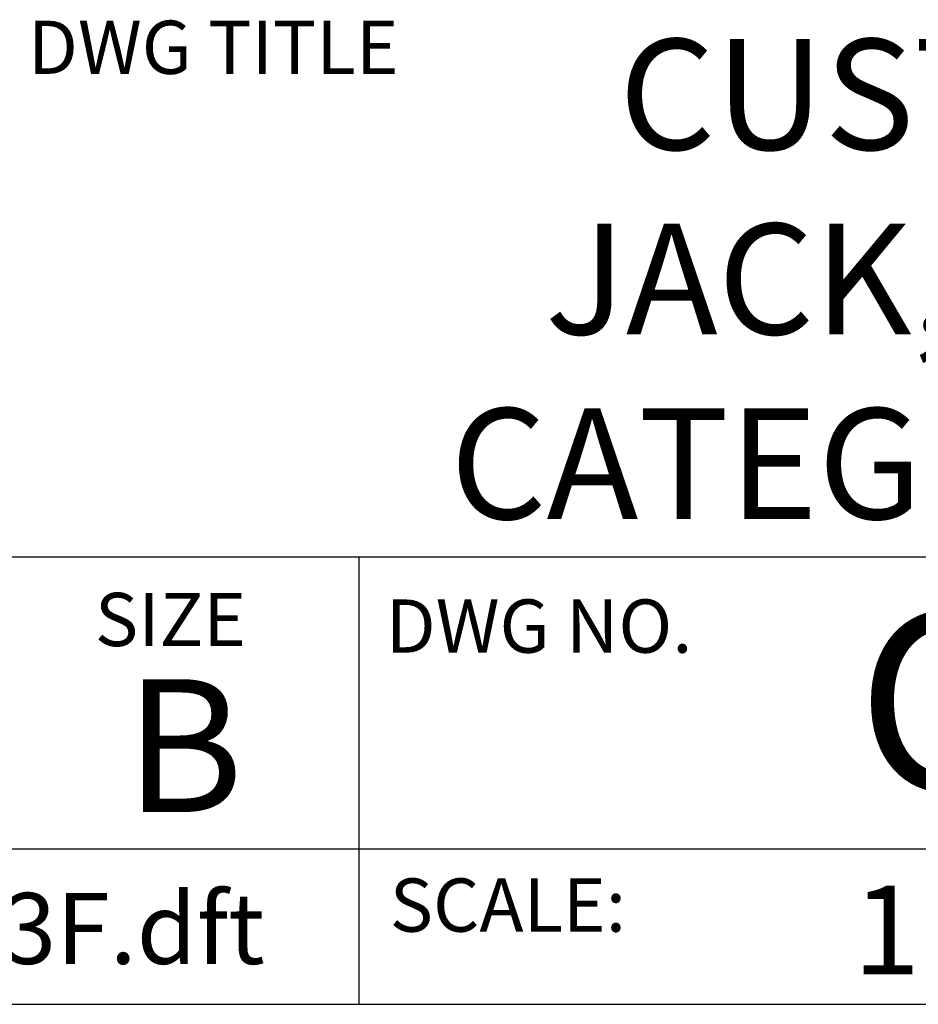
# Model space of a CAD drawing. Units: inches. Extents: x 0.6 to 16.4, y 0.7 to 10.3.
# Drawn here: x 12.8 to 14.1, y 0.7 to 2.1 of the extents above; entities that cross this region are included whole.
import ezdxf

# ---------------------------------------------------------------- set-up
doc = ezdxf.new("R2010")
doc.units = ezdxf.units.IN
doc.header["$MEASUREMENT"] = 0
doc.layers.add('FORMAT', color=7, linetype='Continuous')
doc.layers.add('TEXT', color=7, linetype='Continuous')

msp = doc.modelspace()

# ---------------------------------------------------------------- linework, layer by layer
at = {"layer": 'FORMAT', "color": 7, "linetype": 'Continuous'}
for p, q in [((12.7709, 1.3166), (16.3959, 1.3166)), ((13.2709, 0.6866), (13.2709, 1.3166)), ((10.174, 0.9056), (16.3959, 0.9056)), ((0.6459, 0.6866), (16.3959, 0.6866))]:
    msp.add_line(p, q, dxfattribs=at)

# ---------------------------------------------------------------- texts
at = {"layer": 'FORMAT'}
for s, insert, char_height, width, attachment_point in [('{\\fArial|b0||i0||c0|p34;\\C7;\\H7.5e-002;\\W1.;DWG TITLE}', (12.8044, 1.9968), 0.075, 0.620205, 7), ('{\\fArial|b0||i0||c0|p34;\\C7;\\H7.5e-002;\\W1.;SIZE}', (12.8987, 1.191), 0.075, 0.254479, 7), ('{\\fArial|b0||i0||c0|p34;\\C7;\\H7.5e-002;\\W1.;DWG NO.}', (13.3083, 1.1817), 0.075, 0.501607, 7), ('{\\fSolid Edge ANSI|b0||i0||c0|p34;\\C7;\\H0.187;\\W1.;B}', (13.0243, 1.1444), 0.187, 0.161169, 2), ('{\\fArial|b0||i0||c0|p34;\\C7;\\H7.5e-002;\\W1.;SCALE:}', (13.3139, 0.7888), 0.075, 0.374485, 7), ('{\\fArial|b0||i0||c0|p34;\\C7;\\H0.125;\\W1.;1.5:1}', (14.1559, 0.7286), 0.125, 0.891205, 8)]:
    msp.add_mtext(s, dxfattribs=dict(at, insert=insert, char_height=char_height, width=width, attachment_point=attachment_point))
at = {"layer": 'TEXT'}
for s, insert, char_height, width, attachment_point in [('{\\fArial|b0||i0||c0|p34;\\C7;\\H0.156;\\W1.;CUSTOMER DRAWING,\\P}{\\fArial|b0||i0||c0|p34;\\C7;\\H0.156;\\W1.;JACK, KMJ, LEADFRAME,\\P}{\\fArial|b0||i0||c0|p34;\\C7;\\H0.156;\\W1.;CATEGORY 3, VOICE GRADE}', (14.7378, 2.046), 0.156, 3.238232, 2), ('{\\fArial|b1||i0||c0|p34;\\C7;\\H0.25;\\W1.;C102753}', (14.6485, 1.1134), 0.25, 1.67663, 5), ('{\\fArial|b0||i0||c0|p34;\\C7;\\H0.1;\\W1.;C102753F.dft}', (12.7204, 0.7934), 0.1, 1.086062, 5)]:
    msp.add_mtext(s, dxfattribs=dict(at, insert=insert, char_height=char_height, width=width, attachment_point=attachment_point))

doc.saveas('drawing.dxf')
